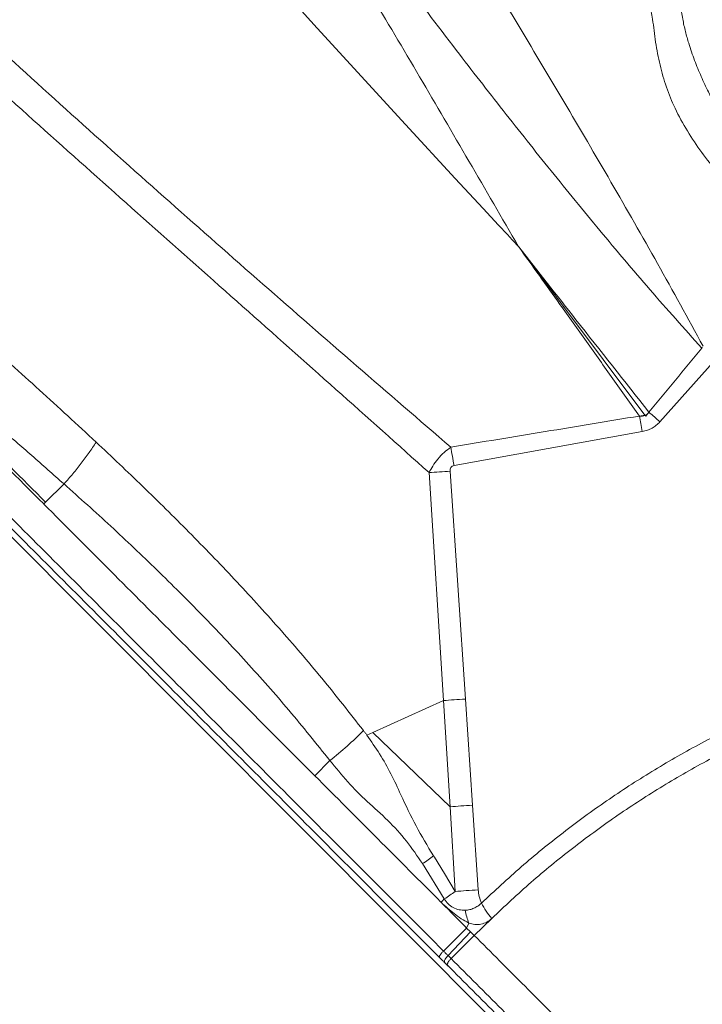
# Model space of a CAD drawing. Units: millimetres. Extents: x -13619 to -4358, y -8692 to -929.
# Drawn here: x -9006 to -8725, y -4701 to -4296 of the extents above; entities that cross this region are included whole.
import ezdxf

# ---------------------------------------------------------------- set-up
doc = ezdxf.new("R2010")
doc.units = ezdxf.units.MM
doc.layers.add('QUOTE', color=212, linetype='Continuous', lineweight=18)
doc.dimstyles.new('2011', dxfattribs={"dimtxt": 120, "dimasz": 100, "dimexe": 6, "dimexo": 10, "dimgap": 15, "dimtad": 1, "dimtxsty": 'Standard', "dimcen": 5, "dimadec": 0, "dimazin": 0, "dimtfac": 1, "dimtmove": 0, "dimatfit": 3, "dimfxl": 0, "dimarcsym": 0})

# ---------------------------------------------------------------- blocks, each defined once
blk = doc.blocks.new('*D1')
at = {"color": 0, "linetype": 'ByBlock', "lineweight": -2}
for p, q in [((-11352.03, -4961.57), (-11352.03, -1076.46)), ((-8471.23, -4961.57), (-8471.23, -1076.46)), ((-8571.23, -1082.46), (-11252.03, -1082.46))]:
    blk.add_line(p, q, dxfattribs=at)
at = {"color": 0, "linetype": 'ByBlock'}
for points in [[(-11352.03, -1082.46), (-11252.03, -1065.79), (-11252.03, -1099.13)], [(-8471.23, -1082.46), (-8571.23, -1065.79), (-8571.23, -1099.13)]]:
    blk.add_solid(points, dxfattribs=at)
at = {"color": 0, "linetype": 'ByBlock', "insert": (-9911.63, -1007.46), "char_height": 120, "attachment_point": 5}
blk.add_mtext('2900', dxfattribs=at)
blk = doc.blocks.new('*D2')
at = {"color": 0, "linetype": 'ByBlock', "lineweight": -2}
for p, q in [((-8481.23, -1489.35), (-11771.58, -1489.35)), ((-11765.58, -4871.57), (-11765.58, -1589.35)), ((-8481.23, -4971.57), (-11771.58, -4971.57))]:
    blk.add_line(p, q, dxfattribs=at)
at = {"color": 0, "linetype": 'ByBlock'}
for points in [[(-11765.58, -1489.35), (-11748.92, -1589.35), (-11782.25, -1589.35)], [(-11765.58, -4971.57), (-11748.92, -4871.57), (-11782.25, -4871.57)]]:
    blk.add_solid(points, dxfattribs=at)
at = {"color": 0, "linetype": 'ByBlock', "insert": (-11840.58, -3230.46), "char_height": 120, "attachment_point": 5, "rotation": 90}
blk.add_mtext('3500', dxfattribs=at)

msp = doc.modelspace()

# ---------------------------------------------------------------- linework, layer by layer
at = {"color": 7, "linetype": 'Continuous', "lineweight": 15}
for p, q in [((-8624.998, -4893.202), (-9772.9, -3743.296)), ((-8800.365, -4389.155), (-8800.431, -4389.061)), ((-8800.379, -4389.145), (-8800.374, -4389.142)), ((-8800.374, -4389.142), (-8800.379, -4389.145)), ((-8800.369, -4389.158), (-8800.379, -4389.145)), ((-8800.379, -4389.145), (-8800.369, -4389.158)), ((-8800.379, -4389.167), (-8800.321, -4389.229)), ((-8800.374, -4389.142), (-8800.365, -4389.155)), ((-8800.365, -4389.155), (-8800.374, -4389.142)), ((-8800.321, -4389.229), (-8800.275, -4389.279)), ((-8748.428, -4458.432), (-8800.275, -4389.279)), ((-8800.258, -4389.298), (-8800.261, -4389.301)), ((-8719.309, -4435.473), (-8742.242, -4461.185)), ((-8750.689, -4458.806), (-8748.428, -4458.432)), ((-8748.428, -4458.432), (-8748.102, -4458.866)), ((-8748.102, -4458.866), (-8746.739, -4457.217)), ((-8749.551, -4465.17), (-8826.91, -4479.2)), ((-8831.308, -4575.769), (-8837.172, -4482.075)), ((-8822.253, -4575.133), (-8828.498, -4481.469)), ((-8987.34, -4486.701), (-8994.938, -4494.202)), ((-8994.938, -4494.202), (-8995.701, -4494.959)), ((-8860.26, -4588.874), (-8831.308, -4575.769)), ((-8828.577, -4619.445), (-8831.308, -4575.769)), ((-8822.253, -4575.133), (-8819.336, -4618.782)), ((-8862.781, -4589.977), (-8860.26, -4588.874)), ((-8860.26, -4588.874), (-8828.582, -4619.439)), ((-8884.201, -4606.653), (-8877.978, -4600.451)), ((-8826.423, -4654.242), (-8828.582, -4619.439)), ((-8819.335, -4618.793), (-8816.985, -4653.569)), ((-8834.998, -4640.189), (-8835.404, -4639.545)), ((-8834.998, -4640.189), (-8830.859, -4646.861)), ((-8839.868, -4642.797), (-8830.949, -4657.329)), ((-8830.859, -4646.861), (-8826.423, -4654.242)), ((-8831.725, -4658.097), (-8832.283, -4658.656)), ((-8830.949, -4657.329), (-8831.725, -4658.097)), ((-8811.388, -4665.318), (-8818.609, -4672.334)), ((-8831.304, -4678.736), (-8821.75, -4669.288)), ((-8829.387, -4680.598), (-8820.173, -4670.82)), ((-8821.75, -4669.288), (-8820.857, -4667.236)), ((-8820.173, -4670.82), (-8821.75, -4669.288)), ((-8820.173, -4670.82), (-8818.609, -4672.334)), ((-8828.131, -4681.813), (-8818.609, -4672.334)), ((-8834.845, -4679.458), (-8832.912, -4681.395)), ((-8831.517, -4682.792), (-8832.912, -4681.395)), ((-8832.912, -4681.395), (-8832.728, -4681.577)), ((-8832.295, -4682.011), (-8831.779, -4682.53)), ((-8829.387, -4680.598), (-8828.131, -4681.813)), ((-8829.532, -4684.675), (-8829.974, -4684.236)), ((-8829.721, -4684.488), (-8829.593, -4684.614))]:
    msp.add_line(p, q, dxfattribs=at)
at = {"color": 8, "linetype": 'Continuous', "lineweight": 15}
msp.add_line((-8829.287, -4684.943), (-8830.847, -4683.4), dxfattribs=at)
at = {"color": 7, "linetype": 'Continuous', "lineweight": 15, "flags": 128}
msp.add_lwpolyline([(-8800.381, -4389.155), (-8800.38, -4389.155), (-8800.38, -4389.155), (-8800.38, -4389.155), (-8800.633, -4388.884), (-8800.832, -4388.671), (-8801.187, -4388.291), (-8801.82, -4387.612), (-8802.951, -4386.399), (-8804.971, -4384.233), (-8808.576, -4380.364), (-8815.01, -4373.454), (-8826.482, -4361.106), (-8846.914, -4339.021), (-8883.171, -4299.416), (-8910.383, -4269.213), (-8937.323, -4238.797), (-8963.959, -4208.154)], dxfattribs=at)
at = {"color": 7, "linetype": 'Continuous', "lineweight": 15}
for centre, radius, start, end in [((-8975.021, -4477.935), 156.294, 308.38215, 315.17197), ((-8868.376, -4598.972), 52.281, 303.04433, 309.09957)]:
    msp.add_arc(centre, radius, start, end, dxfattribs=at)
for points, knots in [([(-9645.896, -3862.718), (-9641.209, -3867.413), (-9631.836, -3876.803), (-9617.031, -3891.634), (-9601.705, -3906.986), (-9585.819, -3922.899), (-9569.504, -3939.243), (-9552.761, -3956.015), (-9535.599, -3973.207), (-9517.911, -3990.926), (-9499.584, -4009.285), (-9480.602, -4028.3), (-9460.952, -4047.984), (-9440.746, -4068.226), (-9419.981, -4089.026), (-9398.787, -4110.258), (-9377.176, -4131.907), (-9355.162, -4153.96), (-9332.621, -4176.539), (-9309.415, -4199.787), (-9285.571, -4223.672), (-9261.144, -4248.142), (-9236.305, -4273.024), (-9211.106, -4298.267), (-9185.768, -4323.65), (-9160.359, -4349.103), (-9134.73, -4374.777), (-9108.77, -4400.783), (-9082.329, -4427.271), (-9055.416, -4454.231), (-9028.04, -4481.655), (-9000.377, -4509.366), (-8972.443, -4537.35), (-8944.42, -4565.421), (-8916.331, -4593.559), (-8888.192, -4621.748), (-8859.864, -4650.126), (-8840.824, -4669.2), (-8831.304, -4678.736)], [0, 0, 0, 0, 0.0279979, 0.0559948, 0.083991, 0.1119864, 0.1399819, 0.1674783, 0.1949757, 0.2224742, 0.2499736, 0.2779742, 0.3059758, 0.3339786, 0.3619826, 0.3899877, 0.4174939, 0.4450011, 0.4725095, 0.5000188, 0.528023, 0.5560251, 0.5840241, 0.6120173, 0.6400034, 0.6674967, 0.6949969, 0.7224972, 0.7499975, 0.7779978, 0.805998, 0.8339983, 0.8619986, 0.8899989, 0.9174991, 0.9449994, 0.9724997, 1, 1, 1, 1]), ([(-9646.151, -3866.736), (-9641.501, -3871.394), (-9632.169, -3880.742), (-9617.421, -3895.516), (-9602.129, -3910.834), (-9586.273, -3926.718), (-9571.056, -3941.962), (-9556.621, -3956.422), (-9543.063, -3970.003), (-9529.177, -3983.914), (-9514.961, -3998.155), (-9499.073, -4014.07), (-9481.43, -4031.745), (-9461.83, -4051.379), (-9441.719, -4071.525), (-9421.03, -4092.25), (-9401.316, -4111.998), (-9382.713, -4130.634), (-9365.306, -4148.072), (-9347.568, -4165.841), (-9329.498, -4183.942), (-9310.819, -4202.653), (-9291.425, -4222.082), (-9271.257, -4242.285), (-9250.707, -4262.87), (-9229.961, -4283.653), (-9208.975, -4304.676), (-9188.194, -4325.493), (-9167.613, -4346.109), (-9147.273, -4366.485), (-9126.723, -4387.071), (-9105.962, -4407.868), (-9083.094, -4430.776), (-9058.057, -4455.857), (-9030.793, -4483.169), (-9003.243, -4510.767), (-8975.421, -4538.637), (-8947.512, -4566.595), (-8919.535, -4594.621), (-8891.509, -4622.696), (-8863.293, -4650.961), (-8844.328, -4669.959), (-8834.845, -4679.458)], [0, 0, 0, 0, 0.0278763, 0.0559523, 0.0839788, 0.1119893, 0.1401026, 0.162134, 0.1840291, 0.2061192, 0.2281283, 0.2500006, 0.2781403, 0.3060518, 0.3341251, 0.3620887, 0.3900959, 0.412124, 0.4340262, 0.4560987, 0.4781047, 0.4999996, 0.5230617, 0.5464448, 0.5699731, 0.593327, 0.6164427, 0.639987, 0.6620004, 0.6840003, 0.7060017, 0.7279996, 0.7500009, 0.7780002, 0.8059993, 0.8340012, 0.8619988, 0.8900017, 0.917499, 0.945001, 0.9724988, 1, 1, 1, 1]), ([(-8724.47, -4430.091), (-8730.688, -4418.747), (-8743.116, -4396.074), (-8762.323, -4362.586), (-8781.752, -4329.433), (-8803.545, -4293), (-8827.675, -4253.394), (-8854.101, -4210.698), (-8871.732, -4182.635), (-8880.537, -4168.62)], [0, 0, 0, 0, 0.1257821, 0.2514016, 0.3767974, 0.5019405, 0.6683921, 0.8343983, 1, 1, 1, 1]), ([(-8725.054, -4430.845), (-8732.195, -4422.891), (-8746.392, -4407.075), (-8766.969, -4382.619), (-8787.058, -4358.051), (-8806.699, -4333.337), (-8827.549, -4306.487), (-8849.533, -4277.486), (-8872.534, -4246.347), (-8895.014, -4215.19), (-8909.522, -4194.393), (-8916.767, -4184.007)], [0, 0, 0, 0, 0.1028587, 0.204522, 0.3053926, 0.4056778, 0.5055016, 0.629756, 0.7535333, 0.8769228, 1, 1, 1, 1]), ([(-8800.416, -4389.053), (-8807.211, -4377.383), (-8820.816, -4354.021), (-8841.057, -4319.277), (-8861.442, -4284.928), (-8882.194, -4251.162), (-8903.422, -4217.98), (-8917.985, -4196.304), (-8925.262, -4185.472)], [0, 0, 0, 0, 0.1667035, 0.3337303, 0.5007497, 0.6674732, 0.8338359, 1, 1, 1, 1]), ([(-8750.022, -4254.411), (-8748.497, -4256.077), (-8745.417, -4259.44), (-8741.432, -4265.043), (-8738.258, -4270.901), (-8735.982, -4277.041), (-8734.606, -4283.256), (-8733.784, -4289.521), (-8732.974, -4295.399), (-8731.814, -4300.686), (-8730.193, -4306.372), (-8728.069, -4312.567), (-8725.326, -4319.248), (-8721.822, -4326.775), (-8717.33, -4335.183), (-8711.906, -4344.625), (-8706.15, -4354.208), (-8699.98, -4363.943), (-8693.274, -4373.781), (-8688.444, -4380.346), (-8686.002, -4383.665)], [0, 0, 0, 0, 0.0462957, 0.0935088, 0.1427387, 0.1858126, 0.2309612, 0.2752286, 0.3147373, 0.3497325, 0.3823451, 0.4314374, 0.4791114, 0.5257769, 0.597908, 0.6733864, 0.7516153, 0.8321887, 0.9151596, 1, 1, 1, 1]), ([(-8690.592, -4389.934), (-8692.842, -4387.267), (-8697.338, -4381.935), (-8704.573, -4374.37), (-8711.735, -4366.713), (-8718.645, -4358.785), (-8725.148, -4350.471), (-8731.082, -4341.684), (-8736.018, -4332.732), (-8739.731, -4323.608), (-8742.352, -4314.505), (-8744.115, -4305.133), (-8745.049, -4296.679), (-8746.325, -4289.388), (-8748.401, -4283.478), (-8751.287, -4278.003), (-8754.69, -4272.878), (-8758.472, -4268.045), (-8761.223, -4265.021), (-8762.598, -4263.51)], [0, 0, 0, 0, 0.0708114, 0.1415694, 0.2123854, 0.283331, 0.3544426, 0.4257484, 0.4972772, 0.5600823, 0.6230709, 0.686202, 0.7494161, 0.791495, 0.8334185, 0.8752023, 0.9168769, 0.9584689, 1, 1, 1, 1]), ([(-8828.298, -4471.584), (-8841.222, -4460.438), (-8867.082, -4438.138), (-8905.623, -4404.548), (-8943.937, -4370.816), (-8981.925, -4336.92), (-9019.566, -4302.864), (-9044.181, -4280.047), (-9056.499, -4268.629)], [0, 0, 0, 0, 0.1661771, 0.3324991, 0.4990111, 0.665746, 0.8327326, 1, 1, 1, 1]), ([(-8837.172, -4482.075), (-8849.939, -4470.657), (-8875.491, -4447.802), (-8913.924, -4413.714), (-8952.313, -4379.655), (-8990.54, -4345.606), (-9028.535, -4311.527), (-9053.45, -4288.797), (-9065.92, -4277.421)], [0, 0, 0, 0, 0.1659751, 0.3322089, 0.4987117, 0.665498, 0.8325865, 1, 1, 1, 1]), ([(-9067.143, -4386.647), (-9059.45, -4393.341), (-9044.045, -4406.746), (-9020.756, -4427.208), (-8997.393, -4448.025), (-8981.91, -4462.336), (-8974.158, -4469.501)], [0, 0, 0, 0, 0.2490258, 0.4986624, 0.7489714, 1, 1, 1, 1]), ([(-8800.261, -4389.301), (-8794.633, -4397.161), (-8785.361, -4410.111), (-8772.468, -4428.178), (-8761.567, -4443.483), (-8754.315, -4453.698), (-8750.689, -4458.806)], [0, 0, 0, 0, 0.3397883, 0.5597644, 0.7798333, 1, 1, 1, 1]), ([(-8746.739, -4457.217), (-8756.756, -4444.559), (-8774.637, -4421.965), (-8792.432, -4399.276), (-8800.258, -4389.298)], [0, 0, 0, 0, 0.5602439, 1, 1, 1, 1]), ([(-9081.217, -4407.657), (-9076.796, -4411.277), (-9067.991, -4418.486), (-9054.572, -4429.517), (-9040.872, -4440.855), (-9027.231, -4452.257), (-9013.753, -4463.681), (-9000.56, -4475.027), (-8991.752, -4482.805), (-8987.34, -4486.701)], [0, 0, 0, 0, 0.1419336, 0.2826686, 0.4286503, 0.5786842, 0.7170468, 0.8582662, 1, 1, 1, 1]), ([(-8746.739, -4457.217), (-8743.117, -4452.832), (-8735.87, -4444.056), (-8728.661, -4435.251), (-8725.054, -4430.845)], [0, 0, 0, 0, 0.4997148, 1, 1, 1, 1]), ([(-8724.814, -4430.52), (-8724.856, -4430.575), (-8724.938, -4430.682), (-8725.016, -4430.792), (-8725.054, -4430.845)], [0, 0, 0, 0, 0.5108244, 1, 1, 1, 1]), ([(-8828.298, -4471.584), (-8815.361, -4469.462), (-8789.489, -4465.219), (-8763.622, -4460.944), (-8750.689, -4458.806)], [0, 0, 0, 0, 0.50004047, 1, 1, 1, 1]), ([(-8746.739, -4457.217), (-8746.952, -4457.512), (-8747.375, -4458.098), (-8748.352, -4458.65), (-8749.486, -4458.894), (-8750.275, -4458.836), (-8750.689, -4458.806)], [0, 0, 0, 0, 0.2394642, 0.4745984, 0.7244295, 1, 1, 1, 1]), ([(-8749.551, -4465.17), (-8749.746, -4464.086), (-8750.135, -4461.917), (-8750.504, -4459.843), (-8750.689, -4458.806)], [0, 0, 0, 0, 0.5, 1, 1, 1, 1]), ([(-8742.242, -4461.185), (-8742.728, -4461.684), (-8743.695, -4462.678), (-8745.459, -4463.821), (-8747.416, -4464.696), (-8748.828, -4465.009), (-8749.551, -4465.17)], [0, 0, 0, 0, 0.2456745, 0.4893367, 0.7384469, 1, 1, 1, 1]), ([(-8974.158, -4469.501), (-8975.101, -4470.956), (-8976.994, -4473.874), (-8980.215, -4478.247), (-8983.653, -4482.562), (-8986.113, -4485.324), (-8987.34, -4486.701)], [0, 0, 0, 0, 0.2492297, 0.5, 0.7507703, 1, 1, 1, 1]), ([(-8974.156, -4469.503), (-8967.741, -4475.551), (-8954.896, -4487.663), (-8935.908, -4506.437), (-8917.209, -4525.772), (-8898.938, -4545.792), (-8881.129, -4566.474), (-8869.829, -4580.899), (-8864.173, -4588.119)], [0, 0, 0, 0, 0.1656797, 0.3317719, 0.4982708, 0.6651602, 0.8324146, 1, 1, 1, 1]), ([(-8837.172, -4482.075), (-8836.701, -4481.177), (-8835.682, -4479.235), (-8833.598, -4476.405), (-8831.107, -4473.738), (-8829.203, -4472.277), (-8828.298, -4471.584)], [0, 0, 0, 0, 0.2218417, 0.4799036, 0.752965, 1, 1, 1, 1]), ([(-8826.91, -4479.2), (-8827.15, -4477.89), (-8827.63, -4475.268), (-8828.076, -4472.812), (-8828.298, -4471.584)], [0, 0, 0, 0, 0.5, 1, 1, 1, 1]), ([(-8828.498, -4481.469), (-8828.501, -4481.19), (-8828.508, -4480.674), (-8828.274, -4480.064), (-8827.969, -4479.691), (-8827.56, -4479.371), (-8827.176, -4479.27), (-8826.911, -4479.2)], [0, 0, 0, 0, 0.2701904, 0.4998836, 0.6181772, 0.7373687, 1, 1, 1, 1]), ([(-8987.34, -4486.701), (-8980.91, -4492.476), (-8968.052, -4504.025), (-8949.079, -4521.987), (-8930.455, -4540.512), (-8912.319, -4559.725), (-8894.701, -4579.599), (-8883.552, -4593.501), (-8877.978, -4600.451)], [0, 0, 0, 0, 0.1666595, 0.3333185, 0.4999769, 0.6666583, 0.8333362, 1, 1, 1, 1]), ([(-8995.683, -4494.977), (-8986.591, -4504.085), (-8968.367, -4522.341), (-8940.645, -4550.111), (-8912.599, -4578.206), (-8893.672, -4597.167), (-8884.188, -4606.667)], [0, 0, 0, 0, 0.24836, 0.49781799, 0.74837864, 1, 1, 1, 1]), ([(-8815.64, -4659.06), (-8810.237, -4654.017), (-8799.43, -4643.93), (-8782.205, -4629.951), (-8764.298, -4616.867), (-8745.693, -4604.793), (-8726.451, -4593.768), (-8706.668, -4583.73), (-8693.053, -4577.969), (-8686.247, -4575.088)], [0, 0, 0, 0, 0.142851, 0.2857311, 0.428555, 0.5714443, 0.7142685, 0.8571468, 1, 1, 1, 1]), ([(-8811.388, -4665.318), (-8806.054, -4660.31), (-8795.387, -4650.294), (-8778.369, -4636.414), (-8760.671, -4623.428), (-8742.272, -4611.447), (-8723.238, -4600.512), (-8703.661, -4590.562), (-8690.187, -4584.857), (-8683.45, -4582.004)], [0, 0, 0, 0, 0.1428582, 0.2857159, 0.4285731, 0.5714299, 0.7142867, 0.857143, 1, 1, 1, 1]), ([(-8864.173, -4588.119), (-8863.939, -4588.427), (-8863.471, -4589.042), (-8863.011, -4589.665), (-8862.781, -4589.977)], [0, 0, 0, 0, 0.5000048, 1, 1, 1, 1]), ([(-8862.781, -4589.977), (-8860.996, -4592.529), (-8857.428, -4597.635), (-8852.742, -4605.856), (-8848.149, -4615.989), (-8842.713, -4627.469), (-8837.84, -4635.52), (-8835.404, -4639.545)], [0, 0, 0, 0, 0.1666634, 0.3333263, 0.4999962, 0.7499986, 1, 1, 1, 1]), ([(-8877.978, -4600.451), (-8875.568, -4603.393), (-8870.75, -4609.273), (-8862.726, -4617.424), (-8854.043, -4624.874), (-8846.317, -4633.344), (-8842.014, -4639.652), (-8839.868, -4642.797)], [0, 0, 0, 0, 0.2005746, 0.4009768, 0.6011061, 0.8011344, 1, 1, 1, 1]), ([(-8832.286, -4658.659), (-8840.978, -4649.951), (-8858.362, -4632.536), (-8875.588, -4615.281), (-8884.201, -4606.653)], [0, 0, 0, 0, 0.5, 1, 1, 1, 1]), ([(-8830.949, -4657.329), (-8830.15, -4656.825), (-8828.552, -4655.819), (-8827.133, -4654.768), (-8826.423, -4654.242)], [0, 0, 0, 0, 0.5000319, 1, 1, 1, 1]), ([(-8826.423, -4654.242), (-8824.93, -4654.132), (-8821.944, -4653.911), (-8818.654, -4653.687), (-8817.009, -4653.574)], [0, 0, 0, 0, 0.4999436, 1, 1, 1, 1]), ([(-8817.009, -4653.578), (-8816.902, -4654.522), (-8816.69, -4656.41), (-8815.99, -4658.177), (-8815.64, -4659.06)], [0, 0, 0, 0, 0.4999286, 1, 1, 1, 1]), ([(-8820.857, -4667.236), (-8821.901, -4666.656), (-8823.99, -4665.495), (-8827.89, -4662.721), (-8830.522, -4660.286), (-8832.277, -4658.662)], [0, 0, 0, 0, 0.2498951, 0.4999271, 1, 1, 1, 1]), ([(-8821.75, -4669.288), (-8823.506, -4667.517), (-8827.017, -4663.975), (-8830.522, -4660.439), (-8832.274, -4658.671)], [0, 0, 0, 0, 0.4999976, 1, 1, 1, 1]), ([(-8830.949, -4657.329), (-8830.448, -4658.036), (-8829.445, -4659.451), (-8827.319, -4660.954), (-8824.901, -4661.91), (-8823.162, -4661.957), (-8822.292, -4661.981)], [0, 0, 0, 0, 0.2499915, 0.4999856, 0.7500433, 1, 1, 1, 1]), ([(-8822.293, -4661.979), (-8821.685, -4661.916), (-8820.471, -4661.791), (-8818.711, -4661.176), (-8817.056, -4660.292), (-8816.112, -4659.471), (-8815.64, -4659.06)], [0, 0, 0, 0, 0.24999832, 0.50000555, 0.75002484, 1, 1, 1, 1]), ([(-8822.292, -4661.981), (-8822.126, -4662.89), (-8821.793, -4664.709), (-8821.169, -4666.394), (-8820.857, -4667.236)], [0, 0, 0, 0, 0.5001415, 1, 1, 1, 1]), ([(-8815.64, -4659.06), (-8815.042, -4660.207), (-8813.845, -4662.502), (-8812.207, -4664.379), (-8811.388, -4665.318)], [0, 0, 0, 0, 0.50000167, 1, 1, 1, 1]), ([(-8820.857, -4667.236), (-8820.054, -4667.488), (-8818.446, -4667.994), (-8815.865, -4667.8), (-8813.393, -4666.966), (-8812.057, -4665.868), (-8811.388, -4665.318)], [0, 0, 0, 0, 0.2497172, 0.5000443, 0.7500827, 1, 1, 1, 1]), ([(-8818.609, -4672.334), (-8811.665, -4679.29), (-8797.778, -4693.202), (-8776.68, -4714.337), (-8755.428, -4735.627), (-8734.029, -4757.065), (-8712.513, -4778.62), (-8689.459, -4801.715), (-8664.869, -4826.349), (-8638.752, -4852.514), (-8612.577, -4878.736), (-8586.367, -4904.994), (-8568.881, -4922.516), (-8560.138, -4931.276)], [0, 0, 0, 0, 0.0833312, 0.1666644, 0.2499964, 0.3333296, 0.4166631, 0.4999967, 0.5999962, 0.6999976, 0.7999976, 0.8999974, 1, 1, 1, 1]), ([(-8832.912, -4681.395), (-8832.95, -4681.3), (-8833.008, -4681.154), (-8832.865, -4680.765), (-8832.674, -4680.404), (-8832.399, -4679.995), (-8831.968, -4679.433), (-8831.565, -4679.011), (-8831.304, -4678.736)], [0, 0, 0, 0, 0.2393806, 0.3683117, 0.5, 0.6316883, 0.7606194, 1, 1, 1, 1]), ([(-8831.304, -4678.736), (-8830.95, -4679.09), (-8830.317, -4679.721), (-8829.671, -4680.33), (-8829.387, -4680.598)], [0, 0, 0, 0, 0.5599964, 1, 1, 1, 1]), ([(-8830.847, -4683.4), (-8830.896, -4683.276), (-8830.997, -4683.018), (-8830.641, -4682.221), (-8830.065, -4681.362), (-8829.607, -4680.846), (-8829.387, -4680.598)], [0, 0, 0, 0, 0.2701912, 0.5624476, 0.7898065, 1, 1, 1, 1]), ([(-8829.593, -4684.614), (-8829.648, -4684.502), (-8829.734, -4684.329), (-8829.624, -4683.908), (-8829.456, -4683.525), (-8829.2, -4683.097), (-8828.788, -4682.516), (-8828.39, -4682.09), (-8828.131, -4681.813)], [0, 0, 0, 0, 0.2393806, 0.3683117, 0.5, 0.6316883, 0.7606194, 1, 1, 1, 1]), ([(-8829.593, -4684.614), (-8822.685, -4691.534), (-8808.869, -4705.375), (-8787.879, -4726.403), (-8766.732, -4747.588), (-8745.435, -4768.923), (-8724.018, -4790.378), (-8701.069, -4813.369), (-8676.586, -4837.895), (-8650.576, -4863.953), (-8633.023, -4881.538), (-8624.139, -4890.438), (-8623.956, -4890.621)], [0, 0, 0, 0, 0.1038254, 0.2076701, 0.3115296, 0.4154063, 0.5192986, 0.6232051, 0.7479098, 0.8726351, 0.9973753, 1, 1, 1, 1])]:
    msp.add_open_spline(points, degree=3, knots=knots, dxfattribs=at)
for points in [[(-8995.701, -4494.959), (-9006.198, -4484.439), (-9027.194, -4463.399), (-9058.247, -4432.291), (-9078.627, -4411.884), (-9088.817, -4401.68)], [(-8994.938, -4494.202), (-9004.654, -4484.453), (-9024.085, -4464.955), (-9052.857, -4436.095), (-9071.763, -4417.136), (-9081.217, -4407.657)], [(-8742.242, -4461.185), (-8743.006, -4460.51), (-8744.533, -4459.161), (-8746.003, -4457.865), (-8746.739, -4457.217)], [(-8828.498, -4481.469), (-8830.002, -4481.57), (-8833.009, -4481.773), (-8835.785, -4481.974), (-8837.172, -4482.075)], [(-8831.308, -4575.769), (-8829.865, -4575.664), (-8826.98, -4575.453), (-8823.829, -4575.239), (-8822.253, -4575.133)], [(-8828.582, -4619.439), (-8827.112, -4619.33), (-8824.173, -4619.113), (-8820.948, -4618.892), (-8819.336, -4618.782)]]:
    msp.add_open_spline(points, degree=3, dxfattribs=at)
at = {"color": 8, "linetype": 'Continuous', "lineweight": 15}
for points, knots in [([(-8832.728, -4681.577), (-8832.408, -4681.896), (-8831.787, -4682.515), (-8831.154, -4683.112), (-8830.847, -4683.4)], [0, 0, 0, 0, 0.516704, 1, 1, 1, 1]), ([(-8828.131, -4681.813), (-8821.201, -4688.756), (-8807.34, -4702.641), (-8786.283, -4723.736), (-8765.073, -4744.985), (-8743.715, -4766.381), (-8722.241, -4787.894), (-8699.232, -4810.943), (-8674.691, -4835.529), (-8648.622, -4861.645), (-8631.022, -4879.277), (-8622.112, -4888.204), (-8621.92, -4888.396)], [0, 0, 0, 0, 0.1038802, 0.2077627, 0.3116434, 0.4155254, 0.5194075, 0.6232892, 0.7479459, 0.8726046, 0.9972609, 1, 1, 1, 1]), ([(-8830.847, -4683.4), (-8830.609, -4683.624), (-8830.228, -4683.984), (-8829.859, -4684.35), (-8829.721, -4684.488)], [0, 0, 0, 0, 0.62449328, 1, 1, 1, 1])]:
    msp.add_open_spline(points, degree=3, knots=knots, dxfattribs=at)

# ---------------------------------------------------------------- dimensions: what is measured, and where the dimension line sits
at = {"layer": 'QUOTE'}
dim = msp.add_linear_dim(base=(-11352.031, -1082.46), p1=(-8471.235, -4971.568), p2=(-11352.031, -4971.568), text='2900', dimstyle='2011', override={"dimpost": '<>', "dimtzin": 0}, dxfattribs=at)
dim.commit()
dim.dimension.update_dxf_attribs({"geometry": '*D1', "text_midpoint": (-9911.633, -1007.46)})
dim = msp.add_linear_dim(base=(-11765.584, -1489.348), p1=(-8471.235, -4971.568), p2=(-8471.235, -1489.348), angle=90, text='3500', dimstyle='2011', override={"dimpost": '<>', "dimtzin": 0}, dxfattribs=at)
dim.commit()
dim.dimension.update_dxf_attribs({"geometry": '*D2', "text_midpoint": (-11840.584, -3230.458), "text_rotation": 90})

doc.saveas('drawing.dxf')
